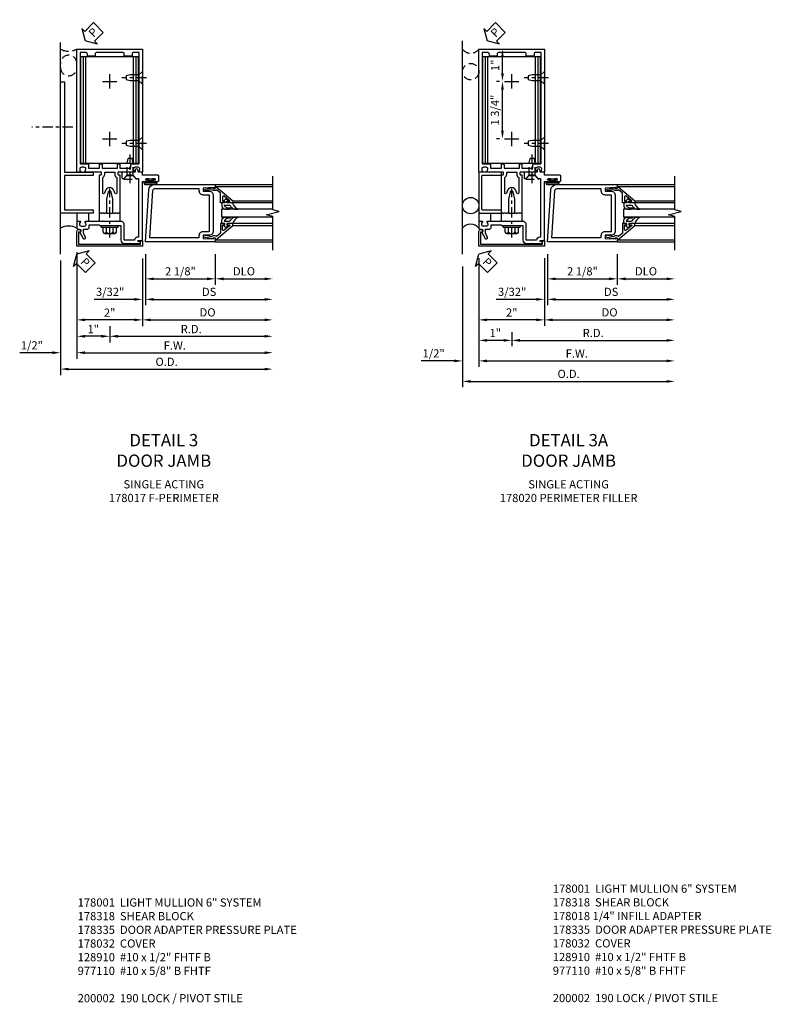
# Model space of a CAD drawing. Units: inches. Extents: x 0 to 189, y 0 to 120.
# Drawn here: x 61 to 84, y 30 to 60 of the extents above; entities that cross this region are included whole.
import ezdxf

# ---------------------------------------------------------------- set-up
doc = ezdxf.new("R2010")
doc.units = ezdxf.units.IN
doc.header["$MEASUREMENT"] = 0
doc.linetypes.add('CENTER', pattern=[2, 1.25, -0.25, 0.25, -0.25])
doc.linetypes.add('HIDDEN', pattern=[0.375, 0.25, -0.125])
doc.layers.get('0').update_dxf_attribs({"color": 4})
for name, color, linetype in [('CENTER', 1, 'CENTER'), ('DIME', 2, 'Continuous'), ('HIDDEN', 3, 'HIDDEN'), ('PARTSLIST', 3, 'Continuous'), ('TEXT', 3, 'Continuous')]:
    doc.layers.add(name, color=color, linetype=linetype)
doc.styles.get("Standard").update_dxf_attribs({"font": 'arial.ttf'})
doc.dimstyles.new('EXT_ON-OFF', dxfattribs={"dimscale": 2, "dimtxt": 0.125, "dimasz": 0.125, "dimexe": 0.09, "dimexo": 0.1875, "dimgap": 0.05, "dimtad": 3, "dimdec": 5, "dimzin": 3, "dimdsep": 46, "dimlunit": 5, "dimtxsty": 'Standard', "dimcen": 0, "dimse2": 1, "dimazin": 0, "dimtfac": 1, "dimtdec": 5, "dimtofl": 0, "dimtmove": 0, "dimatfit": 0, "dimfxl": 1, "dimfrac": 2, "dimtolj": 1, "dimtzin": 3, "dimarcsym": 0})
doc.dimstyles.new('EXT_ON-ON', dxfattribs={"dimscale": 2, "dimtxt": 0.125, "dimasz": 0.125, "dimexe": 0.09, "dimexo": 0.1875, "dimgap": 0.05, "dimtad": 3, "dimdec": 5, "dimzin": 3, "dimdsep": 46, "dimlunit": 5, "dimtxsty": 'Standard', "dimcen": 0, "dimazin": 0, "dimtfac": 1, "dimtdec": 5, "dimtofl": 0, "dimtmove": 0, "dimatfit": 0, "dimfxl": 1, "dimfrac": 2, "dimtolj": 1, "dimtzin": 3, "dimarcsym": 0})
doc.dimstyles.get("Standard").update_dxf_attribs({"dimtxt": 0.25, "dimasz": 0.25, "dimexe": 0.188, "dimexo": 0.188, "dimgap": 0.094, "dimtad": 1, "dimdec": 5, "dimzin": 0, "dimdsep": 46, "dimlunit": 4, "dimtxsty": 'Standard', "dimcen": 0.0625, "dimclrd": 256, "dimclre": 256, "dimclrt": 256, "dimadec": 1, "dimazin": 2, "dimtfac": 1, "dimtdec": 5, "dimtofl": 0, "dimtmove": 0, "dimatfit": 3, "dimfxl": 1, "dimfrac": 2, "dimtolj": 1, "dimtzin": 0, "dimlwd": -1, "dimlwe": -1, "dimarcsym": 0})

# ---------------------------------------------------------------- blocks, each defined once
blk = doc.blocks.new('B178001')
for points in [[(1.25, 0.98), (1.25, 0.898, 0.669376), (1.276, 0.887, -0.199773), (1.339, 0.914), (1.35, 0.914, -0.414214), (1.4, 0.864), (1.4, 0.776, -0.414214), (1.35, 0.726), (1.339, 0.726, -0.199773), (1.276, 0.753, 0.669376), (1.25, 0.742), (1.25, 0.546), (1.265, 0.531), (1.25, 0.516), (1.25, 0.263, -0.414214), (1.24, 0.253), (1.184, 0.253, -0.414214), (1.174, 0.263), (1.174, 0.303, 0.414214), (1.164, 0.313), (0, 0.313), (0, 0.273), (-0.015, 0.258), (0, 0.243), (0, 0.17), (-0.015, 0.155), (0, 0.14), (0, 0.1), (0.43, 0.1), (0.648, 0.042, -0.767327), (0.648, -0.042), (0.43, -0.1), (0, -0.1), (0, -0.14), (-0.015, -0.155), (0, -0.17), (0, -0.243), (-0.015, -0.258), (0, -0.273), (0, -0.313), (1.164, -0.313, 0.414214), (1.174, -0.303), (1.174, -0.263, -0.414214), (1.184, -0.253), (1.24, -0.253, -0.414214), (1.25, -0.263), (1.25, -0.516), (1.265, -0.531), (1.25, -0.546), (1.25, -0.742, 0.669376), (1.276, -0.753, -0.199773), (1.339, -0.726), (1.35, -0.726, -0.414214), (1.4, -0.776), (1.4, -0.864, -0.414214), (1.35, -0.914), (1.339, -0.914, -0.199773), (1.276, -0.887, 0.669376), (1.25, -0.898), (1.25, -0.98, 0.414214), (1.27, -1), (5, -1), (5, 1), (1.27, 1, 0.414214)], [(4.78, -0.445), (4.78, -0.68), (4.84, -0.68, -0.414214), (4.9, -0.74), (4.9, -0.9), (1.53, -0.9, -0.414214), (1.5, -0.87), (1.5, -0.665, 0.414214), (1.48, -0.645), (1.375, -0.645), (1.375, -0.313), (1.48, -0.313, 0.414214), (1.5, -0.293), (1.5, -0.253, 0.414214), (1.48, -0.233), (1.375, -0.233), (1.375, 0.233), (1.48, 0.233, 0.414214), (1.5, 0.253), (1.5, 0.293, 0.414214), (1.48, 0.313), (1.375, 0.313), (1.375, 0.645), (1.48, 0.645, 0.414214), (1.5, 0.665), (1.5, 0.87, -0.414214), (1.53, 0.9), (4.9, 0.9), (4.9, 0.74, -0.414214), (4.84, 0.68), (4.78, 0.68), (4.78, 0.445), (4.84, 0.445, -0.414214), (4.9, 0.385), (4.9, -0.385, -0.414214), (4.84, -0.445)], [(1.086, 0.213), (0.623, 0.213, 0.876976), (0.615, 0.154), (0.674, 0.138, -0.767327), (0.674, -0.138), (0.615, -0.154, 0.876976), (0.623, -0.213), (1.086, -0.213, -0.281861), (1.184, -0.153), (1.25, -0.153), (1.25, 0.153), (1.184, 0.153, -0.281861)]]:
    blk.add_lwpolyline(points, format="xyb", close=True)
blk = doc.blocks.new('*D98')
at = {"layer": 'DIME', "transparency": 16777216}
for p, q in [((62.365, 52.517), (62.365, 50.267)), ((64.365, 51.517), (64.365, 50.267)), ((64.115, 50.455), (62.615, 50.455))]:
    blk.add_line(p, q, dxfattribs=at)
for points in [[(62.615, 50.496), (62.615, 50.413), (62.365, 50.455)], [(64.115, 50.496), (64.115, 50.413), (64.365, 50.455)]]:
    blk.add_solid(points, dxfattribs=at)
at = {"layer": 'DIME', "transparency": 16777216, "insert": (63.365, 50.674), "char_height": 0.25, "attachment_point": 5}
blk.add_mtext('\\A1;2"', dxfattribs=at)
blk = doc.blocks.new('B178032')
blk.add_lwpolyline([(-1.17, -0.496, -1), (-1.17, -0.576), (-1.2, -0.576), (-1.2, -0.94), (0.69, -0.94), (0.69, -0.877), (0.65, -0.866, -0.339454), (0.635, -0.847), (0.635, -0.837), (0.75, -0.837), (0.75, -1), (-1.25, -1), (-1.25, -0.556, -0.414214), (-1.19, -0.496)], format="xyb", close=True)
blk = doc.blocks.new('B977110')
for p, q in [((0, 0.192), (0.116, 0.095)), ((0, 0.192), (0, -0.192)), ((0.116, 0.095), (0.5, 0.095)), ((0.116, -0.095), (0.116, 0.095)), ((0.5, 0.095), (0.625, 0.065)), ((0.625, -0.065), (0.625, 0.065)), ((0, -0.192), (0.116, -0.095)), ((0.116, -0.095), (0.5, -0.095)), ((0.5, -0.095), (0.625, -0.065))]:
    blk.add_line(p, q)
at = {"layer": 'CENTER', "ltscale": 0.25}
blk.add_line((-0.125, 0), (0.75, 0), dxfattribs=at)
blk = doc.blocks.new('B128910')
for p, q in [((0, 0.192), (0.116, 0.095)), ((0, 0.192), (0, -0.192)), ((0.116, 0.095), (0.375, 0.095)), ((0.116, 0.095), (0.116, -0.095)), ((0.375, 0.095), (0.5, 0.065)), ((0.5, -0.065), (0.5, 0.065)), ((0, -0.192), (0.116, -0.095)), ((0.116, -0.095), (0.375, -0.095)), ((0.375, -0.095), (0.5, -0.065))]:
    blk.add_line(p, q)
at = {"layer": 'CENTER', "ltscale": 0.25}
blk.add_line((-0.125, 0), (0.625, 0), dxfattribs=at)
blk = doc.blocks.new('*D99')
at = {"layer": 'DIME', "transparency": 16777216}
for p, q in [((61.865, 52.267), (61.865, 48.767)), ((62.115, 48.955), (68.084, 48.955))]:
    blk.add_line(p, q, dxfattribs=at)
for points in [[(62.115, 48.996), (62.115, 48.913), (61.865, 48.955)], [(68.084, 48.996), (68.084, 48.913), (68.334, 48.955)]]:
    blk.add_solid(points, dxfattribs=at)
at = {"layer": 'DIME', "transparency": 16777216, "insert": (65.099, 49.178), "char_height": 0.25, "attachment_point": 5}
blk.add_mtext('\\A1;O.D.', dxfattribs=at)
blk = doc.blocks.new('*D100')
at = {"layer": 'DIME', "transparency": 16777216}
for p, q in [((62.365, 52.517), (62.365, 49.267)), ((61.865, 52.267), (61.865, 49.267)), ((61.615, 49.455), (60.622, 49.455)), ((62.615, 49.455), (62.865, 49.455))]:
    blk.add_line(p, q, dxfattribs=at)
for points in [[(61.615, 49.496), (61.615, 49.413), (61.865, 49.455)], [(62.615, 49.496), (62.615, 49.413), (62.365, 49.455)]]:
    blk.add_solid(points, dxfattribs=at)
at = {"layer": 'DIME', "transparency": 16777216, "insert": (60.993, 49.678), "char_height": 0.25, "attachment_point": 5}
blk.add_mtext('\\A1;1/2"', dxfattribs=at)
blk = doc.blocks.new('*D101')
at = {"layer": 'DIME', "transparency": 16777216}
for p, q in [((62.365, 52.517), (62.365, 49.267)), ((62.615, 49.455), (68.084, 49.455))]:
    blk.add_line(p, q, dxfattribs=at)
for points in [[(62.615, 49.496), (62.615, 49.413), (62.365, 49.455)], [(68.084, 49.496), (68.084, 49.413), (68.334, 49.455)]]:
    blk.add_solid(points, dxfattribs=at)
at = {"layer": 'DIME', "transparency": 16777216, "insert": (65.349, 49.674), "char_height": 0.25, "attachment_point": 5}
blk.add_mtext('\\A1;F.W.', dxfattribs=at)
blk = doc.blocks.new('*D102')
at = {"layer": 'DIME', "transparency": 16777216}
for p, q in [((63.365, 50.267), (63.365, 49.767)), ((63.615, 49.955), (68.084, 49.955))]:
    blk.add_line(p, q, dxfattribs=at)
for points in [[(63.615, 49.996), (63.615, 49.913), (63.365, 49.955)], [(68.084, 49.996), (68.084, 49.913), (68.334, 49.955)]]:
    blk.add_solid(points, dxfattribs=at)
at = {"layer": 'DIME', "transparency": 16777216, "insert": (65.849, 50.174), "char_height": 0.25, "attachment_point": 5}
blk.add_mtext('\\A1;R.D.', dxfattribs=at)
blk = doc.blocks.new('*D103')
at = {"layer": 'DIME', "transparency": 16777216}
for p, q in [((62.365, 52.517), (62.365, 49.767)), ((63.365, 50.267), (63.365, 49.767)), ((63.115, 49.955), (62.615, 49.955))]:
    blk.add_line(p, q, dxfattribs=at)
for points in [[(62.615, 49.996), (62.615, 49.913), (62.365, 49.955)], [(63.115, 49.996), (63.115, 49.913), (63.365, 49.955)]]:
    blk.add_solid(points, dxfattribs=at)
at = {"layer": 'DIME', "transparency": 16777216, "insert": (62.865, 50.174), "char_height": 0.25, "attachment_point": 5}
blk.add_mtext('\\A1;1"', dxfattribs=at)
blk = doc.blocks.new('B162310-M')
for p, q in [((-0.313, -0.25), (-0.313, 0)), ((0.313, 0), (0.313, -0.25))]:
    blk.add_line(p, q)
at = {"ltscale": 0.25}
blk.add_line((-0.1, 0), (0.1, 0), dxfattribs=at)
blk = doc.blocks.new('B128406')
for p, q in [((-0.24, 0.153), (-0.24, -0.156)), ((-0.205, 0.203), (-0.05, 0.203)), ((-0.205, 0.101), (-0.05, 0.101)), ((-0.05, 0.26), (-0.05, -0.26)), ((-0.05, 0.26), (0, 0.26)), ((0, 0.26), (0, -0.26)), ((-0.205, -0.105), (-0.05, -0.105)), ((-0.205, -0.206), (-0.05, -0.206)), ((-0.05, -0.26), (0, -0.26))]:
    blk.add_line(p, q)
for centre, radius, start, end in [((-0.186, 0.152), 0.0543, 110.9107, 249.0893), ((-0.071, -0.002), 0.169, 142.5556, 217.4444), ((-0.186, -0.155), 0.0543, 110.9107, 249.0893)]:
    blk.add_arc(centre, radius, start, end)
at = {"layer": 'CENTER', "ltscale": 0.25}
blk.add_line((-0.365, 0), (1.125, 0), dxfattribs=at)
blk = doc.blocks.new('B027857-M')
for p, q in [((-0.18, 0.4), (-0.18, 0.15)), ((0.18, 0.15), (0.18, 0.4))]:
    blk.add_line(p, q)
blk = doc.blocks.new('B178318-T')
for p, q in [((0.878, 4.765), (-0.878, 4.765)), ((-0.878, 1.515), (-0.878, 4.765)), ((-0.803, 1.515), (-0.803, 4.765)), ((-0.73, 1.515), (-0.73, 4.765)), ((0.73, 1.515), (0.73, 4.765)), ((0.803, 1.515), (0.803, 4.765)), ((0.878, 1.515), (0.878, 4.765)), ((0.878, 1.515), (-0.878, 1.515))]:
    blk.add_line(p, q)
blk = doc.blocks.new('B178335')
blk.add_lwpolyline([(1.115, 1.003, -1), (1.115, 1.049), (1.365, 1.049, -1), (1.365, 1.003), (1.347, 1.003, 1), (1.347, 0.969), (1.469, 0.969, 0.414214), (1.5, 1), (1.5, 1.126, 0.414214), (1.469, 1.157), (1, 1.157), (1, 1.25), (0.865, 1.25), (0.865, 1.305, 1), (0.775, 1.305), (0.775, 1.25), (0.405, 1.25, 0.414214), (0.375, 1.22), (0.375, 1.077, 0.414214), (0.39, 1.062), (0.444, 1.062), (0.523, 1.15), (0.713, 1.15), (0.793, 1.062), (0.875, 1.062), (0.875, -0.729), (0.85, -0.729, 0.414214), (0.76, -0.819), (0.444, -0.819), (0.444, -0.35, 0.414214), (0.344, -0.25), (0.225, -0.25), (0.21, -0.235), (0.195, -0.25), (-0.195, -0.25), (-0.21, -0.235), (-0.225, -0.25), (-0.742, -0.25, 0.669376), (-0.753, -0.276, -0.199773), (-0.726, -0.339), (-0.726, -0.35, -0.414214), (-0.776, -0.4), (-0.864, -0.4, -0.414214), (-0.914, -0.35), (-0.914, -0.339, -0.199773), (-0.887, -0.276, 0.669376), (-0.898, -0.25), (-0.98, -0.25, 0.414214), (-1, -0.27), (-1, -0.456, 0.414214), (-0.97, -0.486), (-0.93, -0.486, -0.84909), (-0.914, -0.583), (-0.809, -0.766, 1), (-0.739, -0.726), (-0.8, -0.621), (-0.8, -0.486), (-0.686, -0.486, 0.414214), (-0.626, -0.426), (-0.626, -0.35), (-0.325, -0.35), (-0.3, -0.375), (-0.015, -0.375), (0, -0.36), (0.015, -0.375), (0.344, -0.375), (0.344, -0.819, 0.414214), (0.444, -0.919), (0.608, -0.919), (0.618, -0.909), (0.628, -0.919), (0.939, -0.919), (0.939, -0.879), (0.872, -0.861, -0.876976), (0.876, -0.829), (1, -0.829), (1, 0.969), (1.133, 0.969, 1), (1.133, 1.003)], format="xyb", close=True)
blk = doc.blocks.new('B178017')
blk.add_lwpolyline([(4, 1.375), (1.25, 1.375), (1.25, 0.5), (1.15, 0.5), (1.15, 1.375), (0.1, 1.375), (0.1, 0.5), (0, 0.5), (0, 1.5), (4, 1.5)], close=True)
blk = doc.blocks.new('*D2012')
at = {"layer": 'DIME', "color": 0, "lineweight": -2, "transparency": 16777216}
for p, q in [((0.094, -0.25), (0.094, -1.18)), ((2.219, -0.25), (2.219, -1.18)), ((0.344, -1), (1.969, -1))]:
    blk.add_line(p, q, dxfattribs=at)
at = {"layer": 'DIME', "color": 0, "transparency": 16777216}
for points in [[(0.344, -0.958), (0.344, -1.042), (0.094, -1)], [(1.969, -0.958), (1.969, -1.042), (2.219, -1)]]:
    blk.add_solid(points, dxfattribs=at)
at = {"layer": 'DIME', "color": 0, "transparency": 16777216, "insert": (1.156, -0.771), "char_height": 0.25, "attachment_point": 5}
blk.add_mtext('\\A1;2 1/8"', dxfattribs=at)
blk = doc.blocks.new('*D2013')
at = {"layer": 'DIME', "color": 0, "lineweight": -2, "transparency": 16777216}
for p, q in [((2.219, -0.25), (2.219, -1.18)), ((2.469, -1), (3.719, -1))]:
    blk.add_line(p, q, dxfattribs=at)
at = {"layer": 'DIME', "color": 0, "transparency": 16777216}
for points in [[(2.469, -0.958), (2.469, -1.042), (2.219, -1)], [(3.719, -0.958), (3.719, -1.042), (3.969, -1)]]:
    blk.add_solid(points, dxfattribs=at)
at = {"layer": 'DIME', "color": 0, "transparency": 16777216, "insert": (3.094, -0.771), "char_height": 0.25, "attachment_point": 5}
blk.add_mtext('\\A1;DLO', dxfattribs=at)
blk = doc.blocks.new('*D2014')
at = {"layer": 'DIME', "color": 0, "lineweight": -2, "transparency": 16777216}
for p, q in [((0.094, -0.25), (0.094, -1.805)), ((0.344, -1.625), (3.719, -1.625))]:
    blk.add_line(p, q, dxfattribs=at)
at = {"layer": 'DIME', "color": 0, "transparency": 16777216}
for points in [[(0.344, -1.583), (0.344, -1.667), (0.094, -1.625)], [(3.719, -1.583), (3.719, -1.667), (3.969, -1.625)]]:
    blk.add_solid(points, dxfattribs=at)
at = {"layer": 'DIME', "color": 0, "transparency": 16777216, "insert": (2.031, -1.396), "char_height": 0.25, "attachment_point": 5}
blk.add_mtext('\\A1;DS', dxfattribs=at)
blk = doc.blocks.new('*D2015')
at = {"layer": 'DIME', "color": 0, "lineweight": -2, "transparency": 16777216}
for p, q in [((0, -0.375), (0, -2.43)), ((0.25, -2.25), (3.719, -2.25))]:
    blk.add_line(p, q, dxfattribs=at)
at = {"layer": 'DIME', "color": 0, "transparency": 16777216}
for points in [[(0.25, -2.208), (0.25, -2.292), (0, -2.25)], [(3.719, -2.208), (3.719, -2.292), (3.969, -2.25)]]:
    blk.add_solid(points, dxfattribs=at)
at = {"layer": 'DIME', "color": 0, "transparency": 16777216, "insert": (1.984, -2.021), "char_height": 0.25, "attachment_point": 5}
blk.add_mtext('\\A1;DO', dxfattribs=at)
blk = doc.blocks.new('*D2016')
at = {"layer": 'DIME', "color": 0, "lineweight": -2, "transparency": 16777216}
for p, q in [((0.094, -0.25), (0.094, -1.805)), ((0, -0.375), (0, -1.805)), ((-0.25, -1.625), (-1.473, -1.625)), ((0.344, -1.625), (0.594, -1.625))]:
    blk.add_line(p, q, dxfattribs=at)
at = {"layer": 'DIME', "color": 0, "transparency": 16777216}
for points in [[(-0.25, -1.583), (-0.25, -1.667), (0, -1.625)], [(0.344, -1.583), (0.344, -1.667), (0.094, -1.625)]]:
    blk.add_solid(points, dxfattribs=at)
at = {"layer": 'DIME', "color": 0, "transparency": 16777216, "insert": (-0.986, -1.396), "char_height": 0.25, "attachment_point": 5}
blk.add_mtext('\\A1;3/32"', dxfattribs=at)
blk = doc.blocks.new('B200041')
blk.add_lwpolyline([(0.068, -0.306), (0.07, -0.306, -0.414214), (0.078, -0.314), (0.078, -0.348, -0.414214), (0.07, -0.356), (0.026, -0.356), (-0.023, -0.084), (-0.023, -0.064), (0, -0.067), (0, 0), (-0.053, 0, -0.63707), (-0.059, 0.013), (0.375, 0.53), (0.438, 0.53), (0.438, 0.393, -0.414214), (0.406, 0.361), (0.398, 0.361), (0.398, 0.424, 0.700208), (0.37, 0.434), (0.232, 0.27, 0.63707), (0.256, 0.217), (0.398, 0.217), (0.398, 0.277), (0.406, 0.277, -0.414214), (0.438, 0.245), (0.438, 0.159), (0.154, 0.159, 0.221695), (0.13, 0.148), (0.041, 0.041, -0.202003), (0.058, 0), (0.058, -0.068, -0.243549), (0.033, -0.115)], format="xyb", close=True)
blk = doc.blocks.new('B027563-M5')
blk.add_lwpolyline([(0.237, -0.033), (0.237, 0.073, -0.122769), (0.252, 0.132, 0.135651), (0.36, 0.257), (0.36, 0.377, -0.214709), (0.172, 0.211), (0.172, 0.044, -0.427379), (0.162, 0.034), (0.126, 0.034, -0.601007), (0.118, 0.049), (0.129, 0.069, 0.919964), (0.112, 0.08), (0.053, 0.018, 0.417539), (0.053, -0.01), (0.113, -0.073, 0.902954), (0.129, -0.061), (0.117, -0.041, -0.588539), (0.126, -0.026), (0.162, -0.026, -0.437855), (0.172, -0.037), (0.172, -0.095, 0.414168), (0.192, -0.115), (0.27, -0.115, 0.415817), (0.36, -0.025), (0.359, 0.077, 0.075933), (0.352, 0.134, 0.99043), (0.332, 0.132), (0.334, 0.108, -0.262094), (0.252, -0.042, -0.564899), (0.237, -0.033, -0.564899)], format="xyb")
blk = doc.blocks.new('S200GT01')
for p, q in [((-0.061, -0.008), (-0.061, -1.75)), ((0.625, -1.75), (0.625, -0.188)), ((0.875, -0.188), (0.625, -0.188)), ((0.875, -1.75), (0.875, -0.188)), ((1.561, -0.008), (1.561, -1.75)), ((0.375, -0.53), (0.375, -1.75)), ((0.438, -1.75), (0.438, -0.53)), ((1.062, -1.75), (1.062, -0.53)), ((1.125, -0.53), (1.125, -1.75))]:
    blk.add_line(p, q)
at = {"extrusion": (0, 0, -1), "zscale": -1, "rotation": 180}
for name, p in [('B200041', (0, 0)), ('B027563-M5', (-0.266, -0.318))]:
    blk.add_blockref(name, p, dxfattribs=at)
at = {"rotation": 180}
for name, p in [('B200041', (1.5, 0)), ('B027563-M5', (1.234, -0.318))]:
    blk.add_blockref(name, p, dxfattribs=at)
blk = doc.blocks.new('B200002')
for points in [[(2.157, 1.547), (2.157, 0.453, -0.414214), (2.032, 0.328), (1.845, 0.328), (1.845, 0.234), (2.169, 0.218), (2.169, 0.25), (2.219, 0.25), (2.219, 0.125), (0.094, 0.125), (0.19, 1.699, -0.396433), (0.377, 1.875), (2.219, 1.875), (2.219, 1.75), (2.169, 1.75), (2.169, 1.782), (1.845, 1.766), (1.845, 1.672), (2.032, 1.672, -0.414214)], [(2.032, 1.563), (2.032, 0.437), (1.845, 0.437, 0.414214), (1.72, 0.312), (1.72, 0.25), (0.227, 0.25), (0.315, 1.691, -0.396433), (0.378, 1.75), (1.72, 1.75), (1.72, 1.688, 0.414214), (1.845, 1.563)]]:
    blk.add_lwpolyline(points, format="xyb", close=True)
blk = doc.blocks.new('B027078')
for p, q in [((-0.174, 0.156), (-0.174, -0.156)), ((-0.154, 0.156), (-0.154, -0.156)), ((-0.1, 0.156), (-0.1, -0.156)), ((-0.08, 0.156), (-0.08, -0.156)), ((-0.021, 0.077), (-0.08, 0.077)), ((-0.062, -0.062), (-0.062, 0.062)), ((-0.006, 0.062), (-0.062, 0.062)), ((-0.021, 0.077), (-0.021, 0.135)), ((-0.006, 0.135), (-0.021, 0.135)), ((-0.006, 0.062), (-0.006, 0.135)), ((-0.08, -0.077), (-0.021, -0.077)), ((-0.062, -0.062), (-0.006, -0.062)), ((-0.021, -0.135), (-0.021, -0.077)), ((-0.021, -0.135), (-0.006, -0.135)), ((-0.006, -0.135), (-0.006, -0.062))]:
    blk.add_line(p, q)
for centre, radius, start, end in [((-0.127, 0.156), 0.047, 0, 180), ((-0.127, 0.156), 0.027, 0, 180), ((-0.127, -0.156), 0.047, 180, 0), ((-0.127, -0.156), 0.027, 180, 0)]:
    blk.add_arc(centre, radius, start, end)
blk = doc.blocks.new('PSEAL2')
at = {"layer": 'TEXT', "color": 7}
for p, q in [((0.196, 0.338), (0, 0)), ((0.196, 0.21), (0.196, 0.338)), ((0.196, -0.338), (0, 0)), ((0.575, 0.21), (0.196, 0.21)), ((0.575, 0.21), (0.575, -0.21)), ((0.196, -0.21), (0.196, -0.338)), ((0.575, -0.21), (0.196, -0.21))]:
    blk.add_line(p, q, dxfattribs=at)
at = {"layer": 'TEXT', "color": 3}
blk.add_text('P', height=0.25, dxfattribs=at).set_placement((0.247, -0.116))
blk = doc.blocks.new('*D2017')
at = {"layer": 'DIME', "color": 0, "lineweight": -2, "transparency": 16777216}
for p, q in [((75.242, 57.72), (75.155, 57.72)), ((75.335, 56.22), (75.335, 57.47)), ((75.242, 55.97), (75.155, 55.97))]:
    blk.add_line(p, q, dxfattribs=at)
at = {"layer": 'DIME', "color": 0, "transparency": 16777216}
for points in [[(75.294, 57.47), (75.377, 57.47), (75.335, 57.72)], [(75.294, 56.22), (75.377, 56.22), (75.335, 55.97)]]:
    blk.add_solid(points, dxfattribs=at)
at = {"layer": 'DIME', "color": 0, "transparency": 16777216, "insert": (75.106, 56.845), "char_height": 0.25, "attachment_point": 5, "rotation": 90}
blk.add_mtext('\\A1;1 3/4"', dxfattribs=at)
blk = doc.blocks.new('*D2018')
at = {"layer": 'DIME', "color": 0, "lineweight": -2, "transparency": 16777216}
for p, q in [((76.617, 52.33), (76.617, 50.275)), ((76.367, 50.455), (74.867, 50.455))]:
    blk.add_line(p, q, dxfattribs=at)
at = {"layer": 'DIME', "color": 0, "transparency": 16777216}
for points in [[(74.867, 50.496), (74.867, 50.413), (74.617, 50.455)], [(76.367, 50.496), (76.367, 50.413), (76.617, 50.455)]]:
    blk.add_solid(points, dxfattribs=at)
at = {"layer": 'DIME', "color": 0, "transparency": 16777216, "insert": (75.617, 50.68), "char_height": 0.25, "attachment_point": 5}
blk.add_mtext('\\A1;2"', dxfattribs=at)
blk = doc.blocks.new('*D2019')
at = {"layer": 'DIME', "color": 0, "lineweight": -2, "transparency": 16777216}
for p, q in [((74.992, 58.705), (75.515, 58.705)), ((75.335, 57.97), (75.335, 58.455)), ((75.242, 57.72), (75.155, 57.72))]:
    blk.add_line(p, q, dxfattribs=at)
at = {"layer": 'DIME', "color": 0, "transparency": 16777216}
for points in [[(75.294, 58.455), (75.377, 58.455), (75.335, 58.705)], [(75.294, 57.97), (75.377, 57.97), (75.335, 57.72)]]:
    blk.add_solid(points, dxfattribs=at)
at = {"layer": 'DIME', "color": 0, "transparency": 16777216, "insert": (75.11, 58.212), "char_height": 0.25, "attachment_point": 5, "rotation": 90}
blk.add_mtext('\\A1;1"', dxfattribs=at)
blk = doc.blocks.new('B178020')
blk.add_lwpolyline([(0.13, 0.91), (1.12, 0.91, -0.414214), (1.16, 0.87), (1.16, 0.321, 0.414214), (1.168, 0.313), (1.242, 0.313, 0.414214), (1.25, 0.321), (1.25, 0.98, 0.414214), (1.23, 1), (0.02, 1, 0.414214), (0, 0.98), (0, 0.321, 0.414214), (0.008, 0.313), (0.082, 0.313, 0.414214), (0.09, 0.321), (0.09, 0.87, -0.414214)], format="xyb", close=True)
blk = doc.blocks.new('*D2020')
at = {"layer": 'DIME', "color": 0, "lineweight": -2, "transparency": 16777216}
for p, q in [((74.117, 52.08), (74.117, 48.4)), ((74.367, 48.58), (80.335, 48.58))]:
    blk.add_line(p, q, dxfattribs=at)
at = {"layer": 'DIME', "color": 0, "transparency": 16777216}
for points in [[(74.367, 48.621), (74.367, 48.538), (74.117, 48.58)], [(80.335, 48.621), (80.335, 48.538), (80.585, 48.58)]]:
    blk.add_solid(points, dxfattribs=at)
at = {"layer": 'DIME', "color": 0, "transparency": 16777216, "insert": (77.351, 48.809), "char_height": 0.25, "attachment_point": 5}
blk.add_mtext('\\A1;O.D.', dxfattribs=at)
blk = doc.blocks.new('*D2021')
at = {"layer": 'DIME', "color": 0, "lineweight": -2, "transparency": 16777216}
for p, q in [((74.617, 52.33), (74.617, 49.025)), ((73.867, 49.205), (72.862, 49.205)), ((74.867, 49.205), (75.117, 49.205))]:
    blk.add_line(p, q, dxfattribs=at)
at = {"layer": 'DIME', "color": 0, "transparency": 16777216}
for points in [[(73.867, 49.246), (73.867, 49.163), (74.117, 49.205)], [(74.867, 49.246), (74.867, 49.163), (74.617, 49.205)]]:
    blk.add_solid(points, dxfattribs=at)
at = {"layer": 'DIME', "color": 0, "transparency": 16777216, "insert": (73.239, 49.434), "char_height": 0.25, "attachment_point": 5}
blk.add_mtext('\\A1;1/2"', dxfattribs=at)
blk = doc.blocks.new('*D2022')
at = {"layer": 'DIME', "color": 0, "lineweight": -2, "transparency": 16777216}
for p, q in [((74.617, 52.33), (74.617, 49.025)), ((74.867, 49.205), (80.335, 49.205))]:
    blk.add_line(p, q, dxfattribs=at)
at = {"layer": 'DIME', "color": 0, "transparency": 16777216}
for points in [[(74.867, 49.246), (74.867, 49.163), (74.617, 49.205)], [(80.335, 49.246), (80.335, 49.163), (80.585, 49.205)]]:
    blk.add_solid(points, dxfattribs=at)
at = {"layer": 'DIME', "color": 0, "transparency": 16777216, "insert": (77.601, 49.43), "char_height": 0.25, "attachment_point": 5}
blk.add_mtext('\\A1;F.W.', dxfattribs=at)
blk = doc.blocks.new('*D2023')
at = {"layer": 'DIME', "color": 0, "lineweight": -2, "transparency": 16777216}
for p, q in [((75.617, 50.08), (75.617, 49.65)), ((75.867, 49.83), (80.335, 49.83))]:
    blk.add_line(p, q, dxfattribs=at)
at = {"layer": 'DIME', "color": 0, "transparency": 16777216}
for points in [[(75.867, 49.871), (75.867, 49.788), (75.617, 49.83)], [(80.335, 49.871), (80.335, 49.788), (80.585, 49.83)]]:
    blk.add_solid(points, dxfattribs=at)
at = {"layer": 'DIME', "color": 0, "transparency": 16777216, "insert": (78.101, 50.055), "char_height": 0.25, "attachment_point": 5}
blk.add_mtext('\\A1;R.D.', dxfattribs=at)
blk = doc.blocks.new('*D2024')
at = {"layer": 'DIME', "color": 0, "lineweight": -2, "transparency": 16777216}
for p, q in [((75.367, 49.83), (74.867, 49.83)), ((75.617, 50.08), (75.617, 49.65))]:
    blk.add_line(p, q, dxfattribs=at)
at = {"layer": 'DIME', "color": 0, "transparency": 16777216}
for points in [[(74.867, 49.871), (74.867, 49.788), (74.617, 49.83)], [(75.367, 49.871), (75.367, 49.788), (75.617, 49.83)]]:
    blk.add_solid(points, dxfattribs=at)
at = {"layer": 'DIME', "color": 0, "transparency": 16777216, "insert": (75.117, 50.055), "char_height": 0.25, "attachment_point": 5}
blk.add_mtext('\\A1;1"', dxfattribs=at)
blk = doc.blocks.new('JPSEAL')
blk.add_circle((-0.25, -0.6875), 0.25)
blk.add_arc((-0.25, 0.1875), 0.3125, 216.8699, 323.1301)
at = {"rotation": 45.00000000000003}
blk.add_blockref('PSEAL2', (0.25, 0.25), dxfattribs=at)
blk = doc.blocks.new('S200VS01KCADS')
for p, q in [((2.21875313, 1.875), (3.96875313, 1.875)), ((2.21875, 0.125), (3.96875313, 0.125))]:
    blk.add_line(p, q)
blk.add_lwpolyline([(3.96875313, -0.125), (3.96875313, 0.9), (3.76875313, 0.95), (4.16875313, 1.05), (3.96875313, 1.1), (3.96875313, 2.125)])
blk.add_blockref('B200002', (0, 0))
at = {"rotation": 90}
blk.add_blockref('S200GT01', (2.21875, 0.2499), dxfattribs=at)
at = {"layer": 'DIME'}
for base, p2, picture, middle in [((0, -1.625), (0, 0), '*D2016', (-0.98634038, -1.39565143)), ((2.21875, -1), (2.21875, 0.125), '*D2012', (1.15625, -0.7707367))]:
    dim = blk.add_linear_dim(base=base, p1=(0.09375, 0.125), p2=p2, dimstyle='EXT_ON-ON', override={"dimdec": 7, "dimlunit": 5, "dimpost": '"'}, dxfattribs=at)
    dim.commit()
    dim.dimension.update_dxf_attribs({"geometry": picture, "text_midpoint": middle})
for base, p1, text, picture, middle in [((3.96875313, -2.25), (0, 0), 'DO', '*D2015', (1.98437656, -2.02065143)), ((3.96875313, -1.625), (0.09375, 0.125), 'DS', '*D2014', (2.03125156, -1.3957367)), ((3.96875313, -1), (2.21875, 0.125), 'DLO', '*D2013', (3.09375156, -0.77065143))]:
    dim = blk.add_linear_dim(base=base, p1=p1, p2=(3.96875313, -0.125), text=text, dimstyle='EXT_ON-OFF', override={"dimpost": '"'}, dxfattribs=at)
    dim.commit()
    dim.dimension.update_dxf_attribs({"geometry": picture, "text_midpoint": middle})

msp = doc.modelspace()

# ---------------------------------------------------------------- linework, layer by layer
for p, q in [((61.86503813, 52.45458271), (61.86503813, 58.90728194)), ((74.11672075, 52.45481942), (74.11672075, 58.95481942))]:
    msp.add_line(p, q)
msp.add_circle((74.36672075, 53.93631942), 0.25)
for centre, radius, start, end in [((62.11503853, 52.77983271), 0.53125, 61.927513064, 118.072486936), ((74.36672075, 53.06131942), 0.3125, 36.869897646, 143.130102354)]:
    msp.add_arc(centre, radius, start, end)
at = {"layer": 'CENTER'}
for p, q in [((63.36503813, 57.50058271), (63.36503813, 57.93858271)), ((75.61672075, 57.50058271), (75.61672075, 57.93858271)), ((63.14603813, 57.71958271), (63.58403813, 57.71958271)), ((75.39772075, 57.71958271), (75.83572075, 57.71958271)), ((63.36503813, 55.75058271), (63.36503813, 56.18858271)), ((75.61672075, 55.75058271), (75.61672075, 56.18858271)), ((63.14603813, 55.96958271), (63.58403813, 55.96958271)), ((75.39772075, 55.96958271), (75.83572075, 55.96958271))]:
    msp.add_line(p, q, dxfattribs=at)
at = {"layer": 'CENTER', "ltscale": 0.25}
msp.add_line((62.24003813, 56.32958271), (60.99003813, 56.32958271), dxfattribs=at)
at = {"layer": 'HIDDEN'}
for centre, radius, start, end in [((62.11503813, 59.17333271), 0.53125, 241.927513064, 298.072486936), ((62.11503813, 58.26708271), 0.25, 0, 180), ((62.11503813, 58.14208271), 0.25, 180, 0)]:
    msp.add_arc(centre, radius, start, end, dxfattribs=at)

# ---------------------------------------------------------------- block references
for name, p, rotation in [('PSEAL2', (62.61503813, 58.95458271), 45.00000000000003), ('B178020', (75.61672075, 53.70481942), 90), ('B027078', (64.60725627, 54.7534578), 90.00000000000001), ('B027078', (76.8589389, 54.75358271), 90), ('B128406', (63.36503813, 53.32958271), 90), ('B128406', (75.61672075, 53.32958271), 90), ('PSEAL2', (62.36503813, 52.45458271), 315), ('PSEAL2', (74.61672075, 52.45458271), 315)]:
    msp.add_blockref(name, p, dxfattribs=dict(rotation=rotation))
at = {"xscale": -1, "rotation": 270}
for p in [(63.36503813, 53.70458271), (75.61672075, 53.70458271)]:
    msp.add_blockref('B178001', p, dxfattribs=at)
for name, p in [('B178318-T', (63.36503813, 53.70458271)), ('B178318-T', (75.61672075, 53.70458271)), ('B178335', (63.36503813, 53.7044578)), ('B178335', (75.61672075, 53.70458271)), ('B027857-M', (62.54503813, 53.30458271)), ('B162310-M', (63.36503813, 53.70458271)), ('B027857-M', (74.79672075, 53.30458271)), ('B162310-M', (75.61672075, 53.70458271)), ('B178032', (63.61503813, 53.70458271)), ('B178032', (75.86672075, 53.70458271))]:
    msp.add_blockref(name, p)
at = {"linetype": 'Continuous', "rotation": 90}
msp.add_blockref('B178017', (63.36503813, 53.70458271), dxfattribs=at)
at = {"ltscale": 0.25}
for p in [(64.36503813, 52.70458271), (76.61672075, 52.70458271)]:
    msp.add_blockref('S200VS01KCADS', p, dxfattribs=at)
at = {"layer": 'HIDDEN'}
msp.add_blockref('JPSEAL', (74.61672075, 58.70458271), dxfattribs=at)
for name, p, rotation in [('B128910', (64.36503813, 57.82958271), 180), ('B128910', (76.61672075, 57.82958271), 180), ('B128910', (64.36503813, 55.82958271), 180), ('B128910', (76.61672075, 55.82958271), 180), ('B977110', (63.99003813, 54.74242201), 90), ('B977110', (76.24172075, 54.74242201), 90)]:
    msp.add_blockref(name, p, dxfattribs=dict(at, rotation=rotation))

# ---------------------------------------------------------------- texts
at = {"layer": 'PARTSLIST', "ltscale": 0.25, "char_height": 0.25, "width": 10, "attachment_point": 1}
for s, insert in [('178001  LIGHT MULLION 6" SYSTEM\\P178318  SHEAR BLOCK\\P178018 1/4" INFILL ADAPTER\\P178335  DOOR ADAPTER PRESSURE PLATE\\P178032  COVER\\P128910  #10 x 1/2" FHTF B\\P977110  #10 x 5/8" B FHTF\\P\\P200002  190 LOCK / PIVOT STILE', (76.86858939, 33.25095889)), ('178001  LIGHT MULLION 6" SYSTEM\\P178318  SHEAR BLOCK\\P178335  DOOR ADAPTER PRESSURE PLATE\\P178032  COVER\\P128910  #10 x 1/2" FHTF B\\P977110  #10 x 5/8" B FHTF\\P\\P200002  190 LOCK / PIVOT STILE', (62.38925127, 32.83002892))]:
    msp.add_mtext(s, dxfattribs=dict(at, insert=insert))
at = {"layer": 'TEXT', "width": 8, "attachment_point": 2}
for s, insert, char_height in [('DETAIL 3\\PDOOR JAMB', (65.01477952, 46.97739849), 0.375), ('DETAIL 3A\\PDOOR JAMB', (77.35127734, 46.97739849), 0.375), ('SINGLE ACTING\\P178017 F-PERIMETER', (65.01477952, 45.57014817), 0.25), ('SINGLE ACTING\\P178020 PERIMETER FILLER', (77.35127734, 45.57014817), 0.25)]:
    msp.add_mtext(s, dxfattribs=dict(at, insert=insert, char_height=char_height))

# ---------------------------------------------------------------- dimensions: what is measured, and where the dimension line sits
at = {"layer": 'DIME'}
for base, p1, p2, angle, dimstyle, override, picture, middle in [((75.33517062, 58.70458271), (75.61672075, 57.71958271), (74.61672075, 58.70458271), 90, 'EXT_ON-ON', {"dimpost": '"'}, '*D2019', (75.10965903, 58.21208271)), ((75.33517062, 57.71958271), (75.61672075, 55.96958271), (75.61672075, 57.71958271), 90, 'EXT_ON-ON', {"dimpost": '"'}, '*D2017', (75.10582206, 56.84458271)), ((61.86503813, 49.45458271), (62.36503813, 52.70458271), (61.86503813, 52.45481942), 180, 'Standard', {"dimtmove": 0}, '*D100', (60.9934972, 49.67784601)), ((62.36503813, 50.45458271), (64.36503813, 51.70458271), (62.36503813, 52.70458271), 180, 'Standard', {"dimtmove": 0}, '*D98', (63.36503813, 50.67409431)), ((74.11672075, 49.20481942), (74.61672075, 52.70458271), (74.11672075, 52.45481942), 180, 'EXT_ON-OFF', {"dimpost": '"'}, '*D2021', (73.23917983, 49.43408272)), ((74.61672075, 50.45458271), (76.61672075, 52.70458271), (74.61672075, 52.70458271), 180, 'EXT_ON-OFF', {"dimpost": '"'}, '*D2018', (75.61672075, 50.68009431))]:
    dim = msp.add_linear_dim(base=base, p1=p1, p2=p2, angle=angle, dimstyle=dimstyle, override=override, dxfattribs=at)
    dim.commit()
    dim.dimension.update_dxf_attribs({"geometry": picture, "text_midpoint": middle})
for base, p1, p2, text, dimstyle, override, picture, middle in [((80.58547388, 48.57981942), (74.11672075, 52.45481942), (80.58547388, 52.82958271), 'O.D.', 'EXT_ON-OFF', {"dimpost": '"'}, '*D2020', (77.35109732, 48.80916798)), ((80.58547388, 49.20481942), (74.61672075, 52.70458271), (80.58547388, 52.82958271), 'F.W.', 'EXT_ON-OFF', {"dimpost": '"'}, '*D2022', (77.60109732, 49.42981942)), ((68.33379125, 48.95458271), (61.86503813, 52.45481942), (68.33379125, 52.57958271), 'O.D.', 'Standard', {"dimse2": 1, "dimtmove": 0}, '*D99', (65.09941469, 49.17793128)), ((68.33379125, 49.45458271), (62.36503813, 52.70458271), (68.33379125, 52.57958271), 'F.W.', 'Standard', {"dimse2": 1, "dimtmove": 0}, '*D101', (65.34941469, 49.67358271))]:
    dim = msp.add_linear_dim(base=base, p1=p1, p2=p2, angle=180, text=text, dimstyle=dimstyle, override=override, dxfattribs=at)
    dim.commit()
    dim.dimension.update_dxf_attribs({"geometry": picture, "text_midpoint": middle})
for base, p1, p2, dimstyle, override, picture, middle in [((80.58547388, 49.82981942), (75.61672075, 50.45481942), (80.58547388, 52.82958271), 'EXT_ON-OFF', {"dimpost": '"'}, '*D2023', (78.10109732, 50.05481942)), ((68.33379125, 49.95458271), (63.36503813, 50.45481942), (68.33379125, 52.57958271), 'Standard', {"dimse2": 1, "dimtmove": 0}, '*D102', (65.84941469, 50.17358271))]:
    dim = msp.add_linear_dim(base=base, p1=p1, p2=p2, text='R.D.', dimstyle=dimstyle, override=override, dxfattribs=at)
    dim.commit()
    dim.dimension.update_dxf_attribs({"geometry": picture, "text_midpoint": middle})
for base, p1, p2, dimstyle, override, picture, middle in [((62.36503813, 49.95458271), (63.36503813, 50.45481942), (62.36503813, 52.70458271), 'Standard', {"dimtmove": 0}, '*D103', (62.86503813, 50.17409431)), ((74.61672075, 49.82981942), (75.61672075, 50.45481942), (74.61672075, 52.70458271), 'EXT_ON-OFF', {"dimpost": '"'}, '*D2024', (75.11672075, 50.05533101))]:
    dim = msp.add_linear_dim(base=base, p1=p1, p2=p2, dimstyle=dimstyle, override=override, dxfattribs=at)
    dim.commit()
    dim.dimension.update_dxf_attribs({"geometry": picture, "text_midpoint": middle})

doc.saveas('drawing.dxf')
